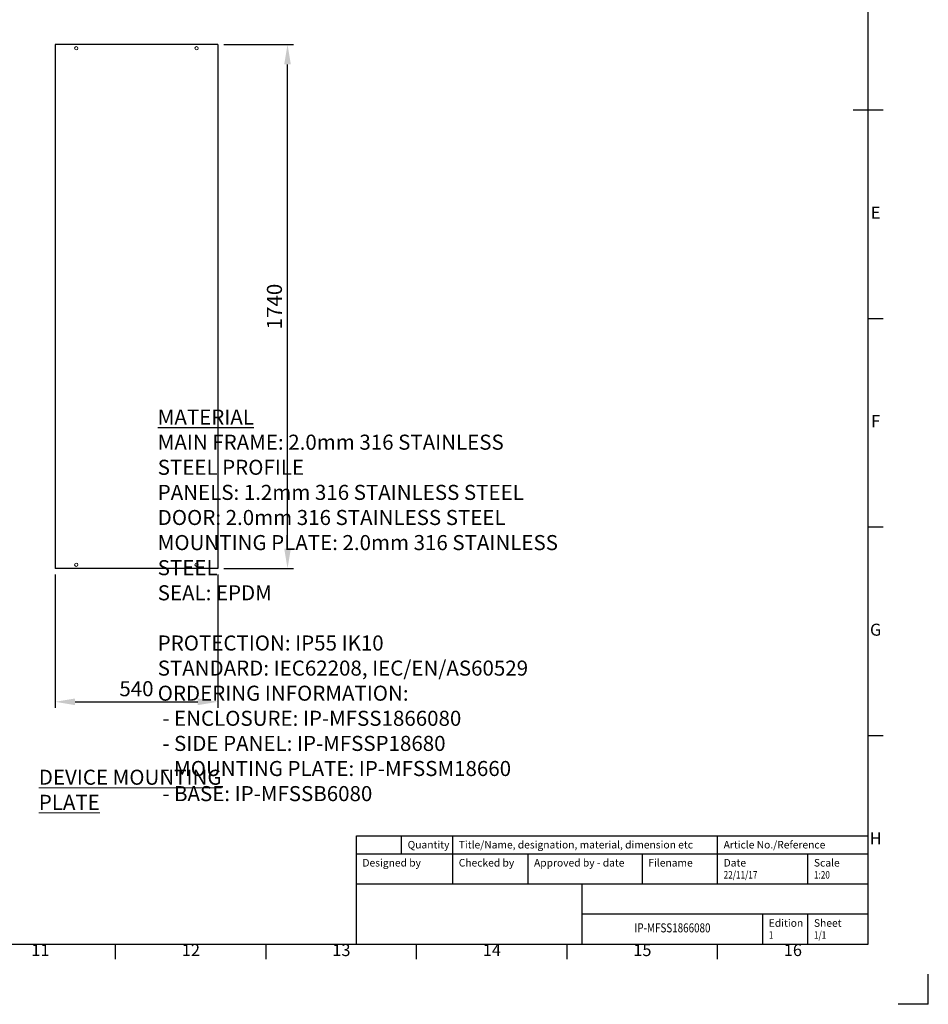
# Model space of a CAD drawing. Units: millimetres. Extents: x 63 to 8654, y 73 to 6182.
# Drawn here: x 5635 to 8654, y 242 to 3511 of the extents above; entities that cross this region are included whole.
import ezdxf
from ezdxf.enums import TextEntityAlignment as Align

# ---------------------------------------------------------------- set-up
doc = ezdxf.new("R2010")
doc.units = ezdxf.units.MM
doc.header["$LTSCALE"] = 5
doc.header["$PDSIZE"] = -1
doc.layers.add('Dimensions', color=7, linetype='Continuous')
doc.layers.add('Title Block', color=7, linetype='Continuous')
doc.styles.add('ISO Proportional', font='ARIALN.TTF', dxfattribs={"width": 0.8})
doc.styles.add('SLDTEXTSTYLE1', font='romans.shx', dxfattribs={"width": 0.75})
doc.styles.get("Standard").update_dxf_attribs({"font": 'romans.shx', "width": 0.8})
doc.dimstyles.new('SLDDIMSTYLE2', dxfattribs={"dimscale": 10, "dimtxt": 2.5, "dimasz": 3.302, "dimexe": 1, "dimexo": 1, "dimgap": 0.926042, "dimtad": 1, "dimdec": 0, "dimrnd": 1e-09, "dimzin": 12, "dimdsep": 46, "dimtxsty": 'Standard', "dimcen": 2, "dimadec": 0, "dimazin": 3, "dimtfac": 1, "dimtdec": 0, "dimtmove": 0, "dimatfit": 0, "dimfxl": 1, "dimfrac": 2, "dimtolj": 1, "dimtzin": 12, "dimarcsym": 0})

# ---------------------------------------------------------------- blocks, each defined once
blk = doc.blocks.new('ISO A1 title block')
at = {"layer": 'Title Block'}
for p, q in [((820, 20), (820, 574)), ((815, 297), (825, 297)), ((820, 227.75), (825, 227.75)), ((820, 158.5), (825, 158.5)), ((820, 89.25), (825, 89.25)), ((650, 56), (820, 56)), ((650, 50), (650, 56)), ((665, 50), (665, 56)), ((682, 50), (682, 56)), ((770, 50), (770, 56)), ((650, 50), (820, 50)), ((650, 20), (650, 50)), ((682, 40), (682, 50)), ((707, 40), (707, 50)), ((745, 40), (745, 50)), ((770, 40), (770, 50)), ((800, 40), (800, 50)), ((650, 40), (820, 40)), ((725, 20), (725, 40)), ((725, 30), (820, 30)), ((785, 20), (785, 30)), ((800, 20), (800, 30)), ((20, 20), (820, 20)), ((570, 15), (570, 20)), ((620, 15), (620, 20)), ((670, 15), (670, 20)), ((720, 15), (720, 20)), ((770, 15), (770, 20)), ((840, 0), (840, 10)), ((840, 0), (830, 0))]:
    blk.add_line(p, q, dxfattribs=at)
at = {"layer": 'Title Block', "style": 'ISO Proportional'}
for s, p in [('E', (822.5, 262.375)), ('F', (822.5, 193.125)), ('G', (822.5, 123.875)), ('H', (822.5, 54.625)), ('11', (545, 17.5)), ('12', (595, 17.5)), ('13', (645, 17.5)), ('14', (695, 17.5)), ('15', (745, 17.5)), ('16', (795, 17.5))]:
    blk.add_text(s, height=4, dxfattribs=at).set_placement(p, align=Align.MIDDLE)
for s, p in [('Quantity', (667, 53)), ('Title/Name, designation, material, dimension etc', (684, 53)), ('Article No./Reference', (772, 53)), ('Designed by', (652, 47)), ('Checked by', (684, 47)), ('Approved by - date', (709, 47)), ('Filename', (747, 47)), ('Date', (772, 47)), ('Scale', (802, 47)), ('Edition', (787, 27)), ('Sheet', (802, 27))]:
    blk.add_text(s, height=2.5, dxfattribs=at).set_placement(p, align=Align.MIDDLE_LEFT)
at = {"layer": 'Title Block', "style": 'ISO Proportional', "flags": 8}
for tag, p in [('FILENAME', (747, 43)), ('DATE', (772, 43)), ('SCALE', (802, 43)), ('EDITION', (787, 23)), ('SHEET', (802, 23))]:
    blk.add_attdef(tag, text='', height=2.5, dxfattribs=at).set_placement(p, align=Align.MIDDLE_LEFT)
blk.add_attdef('DRAWING_NUMBER', text='', height=3, dxfattribs=at).set_placement((755, 25), align=Align.MIDDLE)
blk = doc.blocks.new('*D21')
at = {"layer": 'Defpoints', "color": 0, "transparency": 16777216}
for p in [(5753, 1688.9), (6293, 1688.9), (6293, 1246.4)]:
    blk.add_point(p, dxfattribs=at)
at = {"layer": 'Dimensions', "color": 0, "lineweight": -2, "transparency": 16777216}
for p, q in [((5753, 1668.9), (5753, 1226.4)), ((6293, 1668.9), (6293, 1226.4)), ((5819, 1246.4), (6226.9, 1246.4))]:
    blk.add_line(p, q, dxfattribs=at)
at = {"layer": 'Dimensions', "color": 0, "transparency": 16777216}
for points in [[(5819, 1257.4), (5819, 1235.4), (5753, 1246.4)], [(6226.9, 1257.4), (6226.9, 1235.4), (6293, 1246.4)]]:
    blk.add_solid(points, dxfattribs=at)
at = {"layer": 'Dimensions', "color": 0, "transparency": 16777216, "insert": (6023, 1289.9), "char_height": 50, "attachment_point": 5}
blk.add_mtext('\\A1;540', dxfattribs=at)
blk = doc.blocks.new('*D22')
at = {"layer": 'Defpoints', "color": 0, "transparency": 16777216}
for p in [(6293, 3428.9), (6524.9, 3428.9), (6293, 1688.9)]:
    blk.add_point(p, dxfattribs=at)
at = {"layer": 'Dimensions', "color": 0, "lineweight": -2, "transparency": 16777216}
for p, q in [((6313, 3428.9), (6544.9, 3428.9)), ((6524.9, 1755), (6524.9, 3362.9)), ((6313, 1688.9), (6544.9, 1688.9))]:
    blk.add_line(p, q, dxfattribs=at)
at = {"layer": 'Dimensions', "color": 0, "transparency": 16777216}
for points in [[(6513.9, 3362.9), (6535.9, 3362.9), (6524.9, 3428.9)], [(6513.9, 1755), (6535.9, 1755), (6524.9, 1688.9)]]:
    blk.add_solid(points, dxfattribs=at)
at = {"layer": 'Dimensions', "color": 0, "transparency": 16777216, "insert": (6481.4, 2558.9), "char_height": 50, "attachment_point": 5, "rotation": 90}
blk.add_mtext('\\A1;1740', dxfattribs=at)

msp = doc.modelspace()

# ---------------------------------------------------------------- linework, layer by layer
at = {"color": 7, "linetype": 'Continuous', "lineweight": 18}
for centre in [(5823, 3416.5, -389.1), (6223, 3416.4, -389.1), (5823, 1701.5, -389.1), (6223, 1701.4, -389.1)]:
    msp.add_circle(centre, 5.6, dxfattribs=at)
at = {"layer": 'Dimensions'}
for p, q in [((5753, 3428.9, -389.1), (5753, 1688.9, -389.1)), ((6293, 3428.9, -389.1), (5753, 3428.9, -389.1)), ((6293, 3428.9, -389.1), (6293, 1688.9, -389.1)), ((6293, 1688.9, -389.1), (5753, 1688.9, -389.1))]:
    msp.add_line(p, q, dxfattribs=at)

# ---------------------------------------------------------------- block references
at = {"layer": 'Title Block'}
ref = msp.add_blockref('ISO A1 title block', (253.9, 241.9), dxfattribs=dict(at, xscale=10, yscale=10, zscale=10))
ref.add_attrib('DRAWING_NUMBER', 'IP-MFSS1866080', dxfattribs={"height": 30, "width": 0.8}).set_placement((7803.9, 491.9), align=Align.MIDDLE)
ref.add_attrib('DATE', '22/11/17', dxfattribs={"height": 25, "width": 0.8}).set_placement((7973.9, 671.9), align=Align.MIDDLE_LEFT)
ref.add_attrib('EDITION', '1', dxfattribs={"height": 25, "width": 0.8}).set_placement((8123.9, 471.9), align=Align.MIDDLE_LEFT)
ref.add_attrib('SHEET', '1/1', dxfattribs={"height": 25, "width": 0.8}).set_placement((8273.9, 471.9), align=Align.MIDDLE_LEFT)
ref.add_attrib('SCALE', '1:20', dxfattribs={"height": 25, "width": 0.8}).set_placement((8273.9, 671.9), align=Align.MIDDLE_LEFT)

# ---------------------------------------------------------------- texts
at = {"color": 7, "linetype": 'Continuous', "lineweight": 0, "insert": (5698.6, 1021), "char_height": 50, "attachment_point": 1, "style": 'SLDTEXTSTYLE1'}
msp.add_mtext('{\\LDEVICE MOUNTING PLATE}', dxfattribs=at)
at = {"layer": 'Dimensions', "insert": (6760.7, 1566.7), "char_height": 50, "attachment_point": 5}
msp.add_mtext('\\pxql;{\\LMATERIAL}\\PMAIN FRAME: 2.0mm 316 STAINLESS STEEL PROFILE\\PPANELS: 1.2mm 316 STAINLESS STEEL \\PDOOR: 2.0mm 316 STAINLESS STEEL\\PMOUNTING PLATE: 2.0mm 316 STAINLESS STEEL\\PSEAL: EPDM\\P\\PPROTECTION: IP55 IK10\\PSTANDARD: IEC62208, IEC/EN/AS60529\\PORDERING INFORMATION:\\P - ENCLOSURE: IP-MFSS1866080\\P - SIDE PANEL: IP-MFSSP18680\\P - MOUNTING PLATE: IP-MFSSM18660\\P - BASE: IP-MFSSB6080', dxfattribs=at)

# ---------------------------------------------------------------- dimensions: what is measured, and where the dimension line sits
at = {"layer": 'Dimensions'}
dim = msp.add_linear_dim(base=(6524.9, 3428.9, -389.1), p1=(6293, 1688.9, -389.1), p2=(6293, 3428.9, -389.1), angle=90, dimstyle='SLDDIMSTYLE2', override={"dimscale": 20}, dxfattribs=at)
dim.commit()
dim.dimension.update_dxf_attribs({"geometry": '*D22', "text_midpoint": (6481.4, 2558.9, -389.1)})
dim = msp.add_linear_dim(base=(6293, 1246.4, -389.1), p1=(5753, 1688.9, -389.1), p2=(6293, 1688.9, -389.1), dimstyle='SLDDIMSTYLE2', override={"dimscale": 20}, dxfattribs=at)
dim.commit()
dim.dimension.update_dxf_attribs({"geometry": '*D21', "text_midpoint": (6023, 1289.9, -389.1)})

doc.saveas('drawing.dxf')
